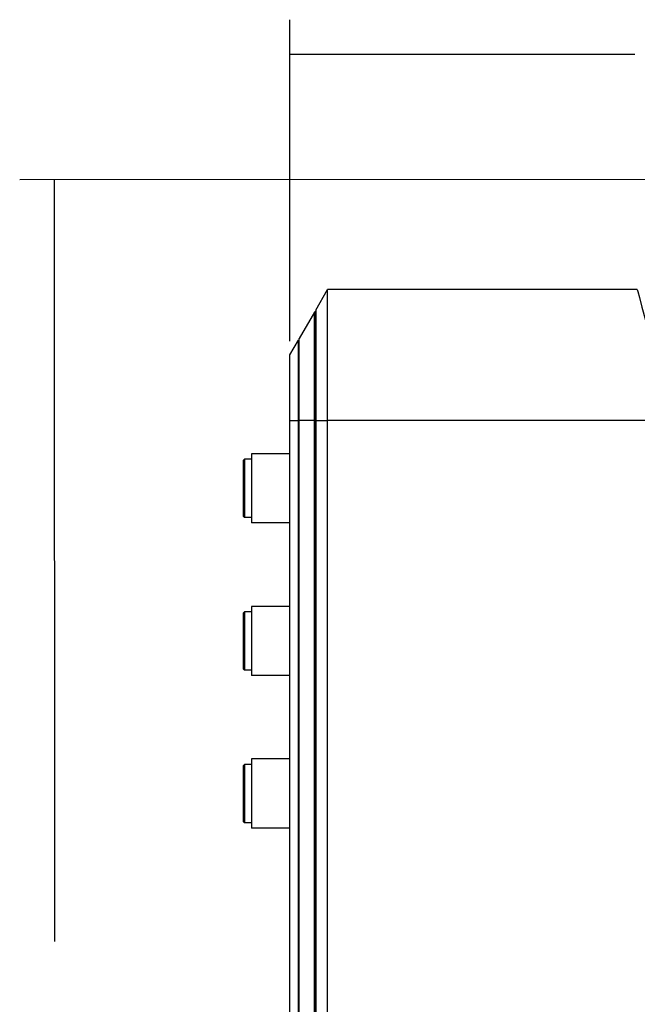
# Model space of a CAD drawing. Units: inches. Extents: x 1.16 to 7.57, y 3.62 to 7.59.
# Drawn here: x 4.53 to 5.64, y 5.56 to 7.34 of the extents above; entities that cross this region are included whole.
import ezdxf

# ---------------------------------------------------------------- set-up
doc = ezdxf.new("R2010")
doc.units = ezdxf.units.IN
doc.header["$MEASUREMENT"] = 0

# ---------------------------------------------------------------- blocks, each defined once
blk = doc.blocks.new('block 3113')
at = {"color": 7, "lineweight": 25, "true_color": 0xffffff}
blk.add_lwpolyline([(5.0623, 6.6154), (5.0623, 4.0878)], dxfattribs=at)
blk = doc.blocks.new('block 3114')
at = {"color": 7, "lineweight": 25, "true_color": 0xffffff}
blk.add_lwpolyline([(5.0623, 6.812), (5.0623, 6.6154)], dxfattribs=at)
blk = doc.blocks.new('block 3115')
at = {"color": 7, "lineweight": 25, "true_color": 0xffffff}
blk.add_lwpolyline([(5.0624, 6.812), (5.0623, 6.812)], dxfattribs=at)
blk = doc.blocks.new('block 3119')
at = {"color": 7, "lineweight": 25, "true_color": 0xffffff}
blk.add_lwpolyline([(5.0602, 4.0878), (5.0602, 6.6154)], dxfattribs=at)
blk = doc.blocks.new('block 3120')
at = {"color": 7, "lineweight": 25, "true_color": 0xffffff}
blk.add_lwpolyline([(5.0623, 6.6154), (5.0602, 6.6154)], dxfattribs=at)
blk = doc.blocks.new('block 3121')
at = {"color": 7, "lineweight": 25, "true_color": 0xffffff}
blk.add_lwpolyline([(5.0602, 6.6154), (5.0602, 6.8108)], dxfattribs=at)
blk = doc.blocks.new('block 3122')
at = {"color": 7, "lineweight": 25, "true_color": 0xffffff}
blk.add_open_spline([(5.0623, 6.812), (5.0614, 6.812), (5.0606, 6.8115), (5.0602, 6.8108)], degree=3, dxfattribs=at)
blk = doc.blocks.new('block 3126')
at = {"color": 7, "lineweight": 25, "true_color": 0xffffff}
blk.add_lwpolyline([(5.0328, 4.0878), (5.0328, 6.6154)], dxfattribs=at)
blk = doc.blocks.new('block 3127')
at = {"color": 7, "lineweight": 25, "true_color": 0xffffff}
blk.add_lwpolyline([(5.0602, 6.6154), (5.0328, 6.6154)], dxfattribs=at)
blk = doc.blocks.new('block 3128')
at = {"color": 7, "lineweight": 25, "true_color": 0xffffff}
blk.add_lwpolyline([(5.0328, 6.6154), (5.0328, 6.7633)], dxfattribs=at)
blk = doc.blocks.new('block 3129')
at = {"color": 7, "lineweight": 25, "true_color": 0xffffff}
blk.add_lwpolyline([(5.0602, 6.8108), (5.0328, 6.7633)], dxfattribs=at)
blk = doc.blocks.new('block 3271')
at = {"color": 7, "lineweight": 25, "true_color": 0xffffff}
blk.add_lwpolyline([(5.0155, 6.4306), (4.9466, 6.4306)], dxfattribs=at)
blk = doc.blocks.new('block 3272')
at = {"color": 7, "lineweight": 25, "true_color": 0xffffff}
blk.add_lwpolyline([(4.9466, 6.5552), (4.9466, 6.5515), (4.9466, 6.5407), (4.9466, 6.5241), (4.9466, 6.5037), (4.9466, 6.4821), (4.9466, 6.4618), (4.9466, 6.4452), (4.9466, 6.4344), (4.9466, 6.4306)], dxfattribs=at)
blk = doc.blocks.new('block 3273')
at = {"color": 7, "lineweight": 25, "true_color": 0xffffff}
blk.add_lwpolyline([(5.0155, 6.5552), (4.9466, 6.5552)], dxfattribs=at)
blk = doc.blocks.new('block 3274')
at = {"color": 7, "lineweight": 25, "true_color": 0xffffff}
blk.add_lwpolyline([(4.9466, 6.4403), (4.934, 6.4403)], dxfattribs=at)
blk = doc.blocks.new('block 3275')
at = {"color": 7, "lineweight": 25, "true_color": 0xffffff}
blk.add_lwpolyline([(4.934, 6.5456), (4.934, 6.5416), (4.934, 6.5302), (4.934, 6.5131), (4.934, 6.4929), (4.934, 6.4728), (4.934, 6.4557), (4.934, 6.4443), (4.934, 6.4403)], dxfattribs=at)
blk = doc.blocks.new('block 3276')
at = {"color": 7, "lineweight": 25, "true_color": 0xffffff}
blk.add_lwpolyline([(4.9466, 6.5456), (4.934, 6.5456)], dxfattribs=at)
blk = doc.blocks.new('block 3277')
at = {"color": 7, "lineweight": 25, "true_color": 0xffffff}
blk.add_lwpolyline([(4.9317, 6.4426), (4.934, 6.4403)], dxfattribs=at)
blk = doc.blocks.new('block 3278')
at = {"color": 7, "lineweight": 25, "true_color": 0xffffff}
blk.add_lwpolyline([(4.9317, 6.5432), (4.9317, 6.5394), (4.9317, 6.5285), (4.9317, 6.5122), (4.9317, 6.4929), (4.9317, 6.4737), (4.9317, 6.4574), (4.9317, 6.4465), (4.9317, 6.4426)], dxfattribs=at)
blk = doc.blocks.new('block 3279')
at = {"color": 7, "lineweight": 25, "true_color": 0xffffff}
blk.add_lwpolyline([(4.9317, 6.5432), (4.934, 6.5456)], dxfattribs=at)
blk = doc.blocks.new('block 3280')
at = {"color": 7, "lineweight": 25, "true_color": 0xffffff}
blk.add_lwpolyline([(5.0155, 5.8795), (4.9467, 5.8794)], dxfattribs=at)
blk = doc.blocks.new('block 3281')
at = {"color": 7, "lineweight": 25, "true_color": 0xffffff}
blk.add_lwpolyline([(4.9467, 6.0041), (4.9467, 6.0003), (4.9467, 5.9895), (4.9467, 5.9729), (4.9467, 5.9526), (4.9467, 5.9309), (4.9467, 5.9106), (4.9467, 5.894), (4.9467, 5.8832), (4.9467, 5.8794)], dxfattribs=at)
blk = doc.blocks.new('block 3282')
at = {"color": 7, "lineweight": 25, "true_color": 0xffffff}
blk.add_lwpolyline([(5.0155, 6.0041), (4.9467, 6.0041)], dxfattribs=at)
blk = doc.blocks.new('block 3283')
at = {"color": 7, "lineweight": 25, "true_color": 0xffffff}
blk.add_lwpolyline([(4.9467, 5.8891), (4.9341, 5.8891)], dxfattribs=at)
blk = doc.blocks.new('block 3284')
at = {"color": 7, "lineweight": 25, "true_color": 0xffffff}
blk.add_lwpolyline([(4.9341, 5.9944), (4.9341, 5.9904), (4.9341, 5.979), (4.9341, 5.9619), (4.9341, 5.9417), (4.9341, 5.9216), (4.9341, 5.9045), (4.9341, 5.8931), (4.9341, 5.8891)], dxfattribs=at)
blk = doc.blocks.new('block 3285')
at = {"color": 7, "lineweight": 25, "true_color": 0xffffff}
blk.add_lwpolyline([(4.9467, 5.9944), (4.9341, 5.9944)], dxfattribs=at)
blk = doc.blocks.new('block 3286')
at = {"color": 7, "lineweight": 25, "true_color": 0xffffff}
blk.add_lwpolyline([(4.9317, 5.8915), (4.9341, 5.8891)], dxfattribs=at)
blk = doc.blocks.new('block 3287')
at = {"color": 7, "lineweight": 25, "true_color": 0xffffff}
blk.add_lwpolyline([(4.9317, 5.992), (4.9317, 5.9882), (4.9317, 5.9773), (4.9317, 5.961), (4.9317, 5.9417), (4.9317, 5.9225), (4.9317, 5.9062), (4.9317, 5.8953), (4.9317, 5.8915)], dxfattribs=at)
blk = doc.blocks.new('block 3288')
at = {"color": 7, "lineweight": 25, "true_color": 0xffffff}
blk.add_lwpolyline([(4.9317, 5.992), (4.9341, 5.9944)], dxfattribs=at)
blk = doc.blocks.new('block 3289')
at = {"color": 7, "lineweight": 25, "true_color": 0xffffff}
blk.add_lwpolyline([(5.0155, 6.155), (4.9467, 6.155)], dxfattribs=at)
blk = doc.blocks.new('block 3290')
at = {"color": 7, "lineweight": 25, "true_color": 0xffffff}
blk.add_lwpolyline([(4.9467, 6.2796), (4.9467, 6.2759), (4.9467, 6.2651), (4.9467, 6.2485), (4.9467, 6.2282), (4.9467, 6.2065), (4.9467, 6.1862), (4.9467, 6.1696), (4.9467, 6.1588), (4.9467, 6.155)], dxfattribs=at)
blk = doc.blocks.new('block 3291')
at = {"color": 7, "lineweight": 25, "true_color": 0xffffff}
blk.add_lwpolyline([(5.0155, 6.2796), (4.9467, 6.2796)], dxfattribs=at)
blk = doc.blocks.new('block 3292')
at = {"color": 7, "lineweight": 25, "true_color": 0xffffff}
blk.add_lwpolyline([(4.9467, 6.1647), (4.9341, 6.1647)], dxfattribs=at)
blk = doc.blocks.new('block 3293')
at = {"color": 7, "lineweight": 25, "true_color": 0xffffff}
blk.add_lwpolyline([(4.9341, 6.27), (4.9341, 6.266), (4.9341, 6.2546), (4.9341, 6.2375), (4.9341, 6.2173), (4.9341, 6.1972), (4.9341, 6.1801), (4.9341, 6.1687), (4.9341, 6.1647)], dxfattribs=at)
blk = doc.blocks.new('block 3294')
at = {"color": 7, "lineweight": 25, "true_color": 0xffffff}
blk.add_lwpolyline([(4.9467, 6.27), (4.9341, 6.27)], dxfattribs=at)
blk = doc.blocks.new('block 3295')
at = {"color": 7, "lineweight": 25, "true_color": 0xffffff}
blk.add_lwpolyline([(4.9317, 6.167), (4.9341, 6.1647)], dxfattribs=at)
blk = doc.blocks.new('block 3296')
at = {"color": 7, "lineweight": 25, "true_color": 0xffffff}
blk.add_lwpolyline([(4.9317, 6.2676), (4.9317, 6.2638), (4.9317, 6.2529), (4.9317, 6.2366), (4.9317, 6.2173), (4.9317, 6.1981), (4.9317, 6.1818), (4.9317, 6.1709), (4.9317, 6.167)], dxfattribs=at)
blk = doc.blocks.new('block 3297')
at = {"color": 7, "lineweight": 25, "true_color": 0xffffff}
blk.add_lwpolyline([(4.9317, 6.2676), (4.9341, 6.27)], dxfattribs=at)
blk = doc.blocks.new('block 3923')
at = {"color": 7, "lineweight": 25, "true_color": 0xffffff}
blk.add_lwpolyline([(5.0837, 4.0878), (5.0837, 6.6154)], dxfattribs=at)
blk = doc.blocks.new('block 3924')
at = {"color": 7, "lineweight": 25, "true_color": 0xffffff}
blk.add_lwpolyline([(5.7063, 6.6154), (5.0837, 6.6154)], dxfattribs=at)
blk = doc.blocks.new('block 3971')
at = {"color": 7, "lineweight": 25, "true_color": 0xffffff}
blk.add_lwpolyline([(5.0837, 6.6154), (5.0837, 6.8516)], dxfattribs=at)
blk = doc.blocks.new('block 3972')
at = {"color": 7, "lineweight": 25, "true_color": 0xffffff}
blk.add_lwpolyline([(5.643, 6.8516), (5.0837, 6.8516)], dxfattribs=at)
blk = doc.blocks.new('block 3973')
at = {"color": 7, "lineweight": 25, "true_color": 0xffffff}
blk.add_lwpolyline([(5.643, 6.8516), (5.644, 6.848), (5.6468, 6.8373), (5.6515, 6.8199), (5.6578, 6.7963), (5.6656, 6.7672), (5.6747, 6.7335), (5.6847, 6.6962), (5.6953, 6.6564), (5.7063, 6.6154)], dxfattribs=at)
blk = doc.blocks.new('block 3980')
at = {"color": 7, "lineweight": 25, "true_color": 0xffffff}
blk.add_lwpolyline([(5.0624, 6.6154), (5.0624, 4.0878)], dxfattribs=at)
blk = doc.blocks.new('block 3981')
at = {"color": 7, "lineweight": 25, "true_color": 0xffffff}
blk.add_lwpolyline([(5.0624, 6.6154), (5.0837, 6.6154)], dxfattribs=at)
blk = doc.blocks.new('block 3982')
at = {"color": 7, "lineweight": 25, "true_color": 0xffffff}
blk.add_lwpolyline([(5.0624, 6.8146), (5.0624, 6.6154)], dxfattribs=at)
blk = doc.blocks.new('block 3983')
at = {"color": 7, "lineweight": 25, "true_color": 0xffffff}
blk.add_lwpolyline([(5.0624, 6.8146), (5.0837, 6.8516)], dxfattribs=at)
blk = doc.blocks.new('block 3986')
at = {"color": 7, "lineweight": 25, "true_color": 0xffffff}
blk.add_lwpolyline([(5.0311, 4.0878), (5.0311, 6.6154)], dxfattribs=at)
blk = doc.blocks.new('block 3989')
at = {"color": 7, "lineweight": 25, "true_color": 0xffffff}
blk.add_lwpolyline([(5.0311, 6.6154), (5.0311, 6.7603)], dxfattribs=at)
blk = doc.blocks.new('block 3990')
at = {"color": 7, "lineweight": 25, "true_color": 0xffffff}
blk.add_lwpolyline([(5.0311, 6.7603), (5.0328, 6.7604)], dxfattribs=at)
blk = doc.blocks.new('block 3991')
at = {"color": 7, "lineweight": 25, "true_color": 0xffffff}
blk.add_lwpolyline([(5.0155, 4.0878), (5.0155, 6.6154)], dxfattribs=at)
blk = doc.blocks.new('block 3992')
at = {"color": 7, "lineweight": 25, "true_color": 0xffffff}
blk.add_lwpolyline([(5.0155, 6.6154), (5.0311, 6.6154)], dxfattribs=at)
blk = doc.blocks.new('block 3996')
at = {"color": 7, "lineweight": 25, "true_color": 0xffffff}
blk.add_lwpolyline([(5.0155, 6.6154), (5.0155, 6.7335)], dxfattribs=at)
blk = doc.blocks.new('block 3997')
at = {"color": 7, "lineweight": 25, "true_color": 0xffffff}
blk.add_lwpolyline([(5.0155, 6.7335), (5.0311, 6.7603)], dxfattribs=at)
blk = doc.blocks.new('block 3999')
at = {"color": 7, "lineweight": 25, "true_color": 0xffffff}
blk.add_lwpolyline([(5.0624, 6.6154), (5.0623, 6.6154)], dxfattribs=at)
blk = doc.blocks.new('block 4048')
at = {"color": 7, "lineweight": 25, "true_color": 0xffffff}
blk.add_lwpolyline([(5.0311, 6.6154), (5.0328, 6.6154)], dxfattribs=at)
blk = doc.blocks.new('block 4075')
at = {"color": 7, "lineweight": 25, "true_color": 0xffffff}
blk.add_lwpolyline([(6.5184, 7.0501), (4.5281, 7.05)], dxfattribs=at)
blk = doc.blocks.new('block 4077')
at = {"color": 7, "lineweight": 25, "true_color": 0xffffff}
blk.add_lwpolyline([(4.5906, 7.05), (4.5907, 5.6745)], dxfattribs=at)
blk = doc.blocks.new('block 4080')
at = {"color": 7, "lineweight": 25, "true_color": 0xffffff}
blk.add_lwpolyline([(5.0155, 6.7585), (5.0155, 7.3389)], dxfattribs=at)
blk = doc.blocks.new('block 4082')
at = {"color": 7, "lineweight": 25, "true_color": 0xffffff}
blk.add_lwpolyline([(5.0155, 7.2764), (5.6387, 7.2764)], dxfattribs=at)

msp = doc.modelspace()

# ---------------------------------------------------------------- block references
for name in ['block 4080', 'block 4082', 'block 4075', 'block 4077', 'block 3983', 'block 3971', 'block 3972', 'block 3973', 'block 3129', 'block 3122', 'block 3121', 'block 3114', 'block 3115', 'block 3982', 'block 3997', 'block 3990', 'block 3989', 'block 3128', 'block 3996', 'block 3991', 'block 3992', 'block 3986', 'block 4048', 'block 3126', 'block 3127', 'block 3119', 'block 3120', 'block 3113', 'block 3999', 'block 3980', 'block 3981', 'block 3923', 'block 3924', 'block 3279', 'block 3278', 'block 3275', 'block 3276', 'block 3272', 'block 3273', 'block 3277', 'block 3274', 'block 3271', 'block 3290', 'block 3291', 'block 3297', 'block 3296', 'block 3293', 'block 3294', 'block 3295', 'block 3292', 'block 3289', 'block 3288', 'block 3287', 'block 3284', 'block 3285', 'block 3281', 'block 3282', 'block 3286', 'block 3283', 'block 3280']:
    msp.add_blockref(name, (0, 0))

doc.saveas('drawing.dxf')
